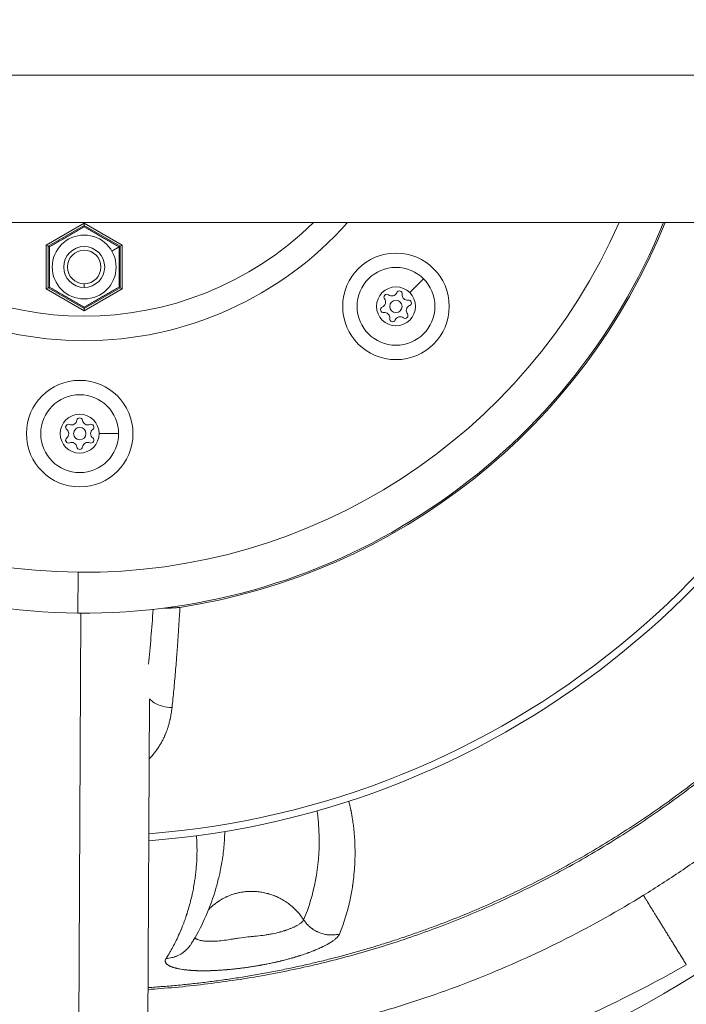
# Model space of a CAD drawing. Units: millimetres. Extents: x -19 to 8704, y 19 to 8386.
# Drawn here: x 4584 to 4746, y 3711 to 3952 of the extents above; entities that cross this region are included whole.
import ezdxf

# ---------------------------------------------------------------- set-up
doc = ezdxf.new("R2010")
doc.units = ezdxf.units.MM
doc.styles.get("Standard").update_dxf_attribs({"font": 'arial.ttf'})
doc.dimstyles.get("Standard").update_dxf_attribs({"dimtxt": 0.18, "dimasz": 0.18, "dimexe": 0.18, "dimexo": 0.0625, "dimgap": 0.09, "dimtad": 0, "dimtih": 1, "dimtoh": 1, "dimdec": 4, "dimzin": 0, "dimdsep": 46, "dimtxsty": 'Standard', "dimcen": 0.09, "dimadec": 0, "dimazin": 0, "dimtfac": 1, "dimtdec": 4, "dimtofl": 0, "dimtmove": 0, "dimatfit": 3, "dimfxl": 1, "dimtolj": 1, "dimtzin": 0, "dimarcsym": 0})

# ---------------------------------------------------------------- blocks, each defined once
blk = doc.blocks.new('*D9')
at = {"color": 0, "lineweight": -2, "transparency": 16777216}
for p, q in [((382.51, 7899.82), (322.33, 7899.82)), ((322.51, 7749.82), (322.51, 168.97)), ((382.51, 18.97), (322.33, 18.97))]:
    blk.add_line(p, q, dxfattribs=at)
at = {"color": 0, "transparency": 16777216}
for points in [[(297.51, 7749.82), (347.51, 7749.82), (322.51, 7899.82)], [(297.51, 168.97), (347.51, 168.97), (322.51, 18.97)]]:
    blk.add_solid(points, dxfattribs=at)
at = {"layer": 'Defpoints', "color": 0, "transparency": 16777216}
for p in [(4616.8, 7899.82), (322.51, 18.97), (4616.8, 18.97)]:
    blk.add_point(p, dxfattribs=at)
at = {"color": 0, "lineweight": 13, "transparency": 16777216, "insert": (144.87, 3959.39), "char_height": 250, "attachment_point": 5, "rotation": 90}
blk.add_mtext('\\A1;790', dxfattribs=at)

msp = doc.modelspace()

# ---------------------------------------------------------------- linework, layer by layer
at = {"color": 0, "linetype": 'Continuous', "lineweight": 0}
for p, q in [((3532.37993, 3938.19198), (5666.192, 3938.19198)), ((4749.47419, 3902.24198), (4449.47419, 3902.24198)), ((4599.47419, 3902.07296), (4590.22419, 3896.73247)), ((4608.72419, 3896.73247), (4599.47419, 3902.07296)), ((4599.47419, 3902.07296), (4599.47419, 3901.49561)), ((4590.72419, 3896.4438), (4599.47419, 3901.49561)), ((4599.47419, 3901.20693), (4599.47419, 3901.49561)), ((4599.47419, 3901.49561), (4608.22419, 3896.4438)), ((4590.22419, 3896.73247), (4590.22419, 3886.05149)), ((4590.72419, 3896.4438), (4590.22419, 3896.73247)), ((4590.97419, 3896.29946), (4590.72419, 3896.4438)), ((4590.72419, 3886.34017), (4590.72419, 3896.4438)), ((4606.22919, 3895.29198), (4607.97419, 3896.29946)), ((4607.97419, 3896.29946), (4608.22419, 3896.4438)), ((4608.22419, 3896.4438), (4608.72419, 3896.73247)), ((4608.22419, 3896.4438), (4608.22419, 3886.34017)), ((4608.72419, 3886.05149), (4608.72419, 3896.73247)), ((4599.47419, 3887.31216), (4599.47419, 3886.39198)), ((4678.91182, 3885.14758), (4682.27058, 3888.50634)), ((4590.72419, 3886.34017), (4590.22419, 3886.05149)), ((4590.22419, 3886.05149), (4599.47419, 3880.711)), ((4590.97419, 3886.4845), (4590.72419, 3886.34017)), ((4599.47419, 3881.28835), (4590.72419, 3886.34017)), ((4608.22419, 3886.34017), (4599.47419, 3881.28835)), ((4599.47419, 3880.711), (4608.72419, 3886.05149)), ((4607.97419, 3886.4845), (4608.22419, 3886.34017)), ((4608.22419, 3886.34017), (4608.72419, 3886.05149)), ((4599.47419, 3881.57703), (4599.47419, 3881.28835)), ((4599.47419, 3881.28835), (4599.47419, 3880.711)), ((4603.13381, 3850.72772), (4607.88381, 3850.72772)), ((4597.91918, 3806.91774), (4598.02116, 3816.91722)), ((4597.9446, 3659.3963), (4598.69674, 3806.91179)), ((4615.50087, 3797.87173), (4615.50087, 3797.87172)), ((4615.4406, 3786.05082), (4614.88285, 3676.66155))]:
    msp.add_line(p, q, dxfattribs=at)
for centre, radius in [((4599.47419, 3891.39198), 7.8), ((4599.47419, 3891.39198), 4.07982), ((4675.55307, 3881.78882), 13), ((4675.55307, 3881.78882), 9.5), ((4675.55307, 3881.78882), 4.75), ((4675.55307, 3881.78882), 1.5), ((4598.38381, 3850.72772), 13), ((4598.38381, 3850.72772), 9.5), ((4598.38381, 3850.72772), 4.75), ((4598.38381, 3850.72772), 1.5)]:
    msp.add_circle(centre, radius, dxfattribs=at)
for centre, radius, start, end in [((4599.47419, 3959.39198), 316.85, 190.3912689, 349.6087311), ((4599.47437, 3959.40981), 152.5, 202.0163402, 269.4156897), ((4599.47437, 3959.40981), 142.5, 203.6518253, 269.4156897), ((4599.47419, 3959.39198), 86, 221.6466528, 318.3533472), ((4599.47419, 3959.39198), 80, 225.5920015, 314.4079985), ((4599.47437, 3959.40981), 152.5, 269.4156897, 337.9836598), ((4599.47437, 3959.40981), 142.5, 269.4156897, 336.3481747), ((4599.47419, 3959.39198), 208.58258, 274.3414627, 344.0980349), ((4599.47419, 3959.39198), 206.87723, 274.3797432, 343.9634329), ((4599.47419, 3959.39198), 152.85127, 278.7947855, 338.0440976), ((4599.47419, 3891.39198), 5, 90, 270), ((4599.47419, 3891.39198), 5, 270, 90), ((4674.52785, 3885.615), 1.2984, 232.6593192, 337.3406808), ((4676.372, 3884.84511), 0.7, 352.6593192, 157.3406808), ((4599.47419, 3959.39198), 283.15, 273.119504, 344.3253301), ((4599.47419, 3959.39198), 283.15, 273.119504, 344.3253301), ((4671.72689, 3882.81404), 1.2984, 292.6593192, 37.3406808), ((4673.31571, 3884.02618), 0.7, 52.6593192, 217.3406808), ((4678.35402, 3884.58978), 1.2984, 172.6593192, 277.3406808), ((4678.60935, 3882.60775), 0.7, 292.6593192, 97.3406808), ((4672.49678, 3880.96989), 0.7, 112.6593192, 277.3406808), ((4672.75211, 3878.98787), 1.2984, 352.6593192, 97.3406808), ((4679.37924, 3880.7636), 1.2984, 112.6593192, 217.3406808), ((4674.73414, 3878.73254), 0.7, 172.6593192, 337.3406808), ((4676.57829, 3877.96265), 1.2984, 52.6593192, 157.3406808), ((4677.79043, 3879.55147), 0.7, 232.6593192, 37.3406808), ((4596.40324, 3854.15818), 1.2984, 247.6593192, 352.3406808), ((4598.38381, 3853.89183), 0.7, 7.6593192, 172.3406808), ((4600.36438, 3854.15818), 1.2984, 187.6593192, 292.3406808), ((4595.64362, 3852.30978), 0.7, 67.6593192, 232.3406808), ((4594.42266, 3850.72772), 1.2984, 307.6593192, 52.3406808), ((4601.124, 3852.30978), 0.7, 307.6593192, 112.3406808), ((4602.34496, 3850.72772), 1.2984, 127.6593192, 232.3406808), ((4595.64362, 3849.14567), 0.7, 127.6593192, 292.3406808), ((4601.124, 3849.14567), 0.7, 247.6593192, 52.3406808), ((4596.40324, 3847.29727), 1.2984, 7.6593192, 112.3406808), ((4598.38381, 3847.56362), 0.7, 187.6593192, 352.3406808), ((4600.36438, 3847.29727), 1.2984, 67.6593192, 172.3406808)]:
    msp.add_arc(centre, radius, start, end, dxfattribs=at)
at = {"color": 0, "linetype": 'Continuous', "lineweight": 0, "extrusion": (0, 0, -1)}
msp.add_ellipse((4610.51898, 3825.17872), major_axis=(2.53386, 63.18847), ratio=0.106255881, start_param=-4.43870095, end_param=-4.208972814, dxfattribs=at)
at = {"color": 0, "linetype": 'Continuous', "lineweight": 0}
for points, knots in [([(4837.54263, 3902.24198), (4836.66148, 3898.58814), (4835.69579, 3894.95393), (4833.33324, 3886.81944), (4831.88804, 3882.3299), (4828.73953, 3873.4308), (4827.03412, 3869.01784), (4823.37169, 3860.29311), (4821.41273, 3855.97791), (4817.2514, 3847.46981), (4815.04725, 3843.27341), (4810.4054, 3835.02344), (4807.96606, 3830.96627), (4802.86511, 3823.0143), (4800.20198, 3819.11576), (4794.66598, 3811.49921), (4791.79177, 3807.7772), (4785.84783, 3800.53245), (4782.77692, 3797.0056), (4776.43861, 3790.13763), (4773.16853, 3786.79366), (4766.42404, 3780.28014), (4762.94567, 3777.10913), (4755.79935, 3770.95839), (4752.12763, 3767.97713), (4744.6114, 3762.22246), (4740.7633, 3759.44736), (4732.91307, 3754.12092), (4728.90753, 3751.56765), (4720.76286, 3746.69965), (4716.62047, 3744.38271), (4708.22382, 3740.00061), (4703.9664, 3737.93292), (4695.36226, 3734.06061), (4691.01241, 3732.25316), (4682.24629, 3728.91047), (4677.82667, 3727.37279), (4668.92829, 3724.56563), (4664.44623, 3723.29351), (4655.38938, 3721.00097), (4650.81039, 3719.9814), (4641.5775, 3718.2004), (4636.9195, 3717.43985), (4627.55172, 3716.18338), (4622.83796, 3715.68808), (4617.10405, 3715.25077), (4616.09171, 3715.1798), (4615.07892, 3715.11502)], [873.644990377, 873.644990377, 873.644990377, 873.644990377, 884.919259237, 884.919259237, 899.056857713, 899.056857713, 913.238257417, 913.238257417, 927.443634751, 927.443634751, 941.651986602, 941.651986602, 955.84220905, 955.84220905, 969.994198028, 969.994198028, 984.08991023, 984.08991023, 998.107381942, 998.107381942, 1012.127182567, 1012.127182567, 1026.236133811, 1026.236133811, 1040.413440287, 1040.413440287, 1054.634890446, 1054.634890446, 1068.873473298, 1068.873473298, 1083.100614334, 1083.100614334, 1097.287538284, 1097.287538284, 1111.406679189, 1111.406679189, 1125.433006308, 1125.433006308, 1139.398673636, 1139.398673636, 1153.460490678, 1153.460490678, 1167.607967604, 1167.607967604, 1181.81548331, 1181.81548331, 1184.8596446, 1184.8596446, 1184.8596446, 1184.8596446]), ([(4837.01793, 3902.24198), (4836.63944, 3900.66881), (4836.24535, 3899.09946), (4835.0772, 3894.63592), (4834.26541, 3891.75169), (4832.55892, 3886.09006), (4831.66695, 3883.31184), (4829.80664, 3877.85535), (4828.84067, 3875.1763), (4826.83771, 3869.91159), (4825.80275, 3867.32519), (4823.63087, 3862.1557), (4822.49281, 3859.57309), (4820.19677, 3854.59812), (4819.04387, 3852.20349), (4816.67789, 3847.48775), (4815.46598, 3845.16607), (4812.98488, 3840.5938), (4811.71671, 3838.34266), (4809.12577, 3833.90942), (4807.8039, 3831.72681), (4805.11588, 3827.44149), (4803.75092, 3825.33804), (4800.96928, 3821.19266), (4799.55319, 3819.15033), (4796.67835, 3815.13636), (4795.22041, 3813.16413), (4792.56442, 3809.68217), (4791.37764, 3808.16391), (4788.45476, 3804.51445), (4786.70114, 3802.39911), (4783.16888, 3798.28153), (4781.39192, 3796.27778), (4777.81431, 3792.3747), (4776.01508, 3790.47404), (4772.39381, 3786.76964), (4770.57295, 3784.96473), (4766.90916, 3781.44557), (4765.06723, 3779.73028), (4761.36198, 3776.38516), (4759.49951, 3774.7544), (4755.75396, 3771.57407), (4753.8716, 3770.02365), (4750.08708, 3767.00044), (4748.18553, 3765.52689), (4744.36354, 3762.65446), (4742.44363, 3761.25489), (4738.59619, 3758.53523), (4736.66933, 3757.2142), (4732.79699, 3754.64023), (4730.85186, 3753.38676), (4726.94426, 3750.94648), (4724.98209, 3749.75918), (4721.04172, 3747.45001), (4719.06379, 3746.32769), (4715.03438, 3744.11507), (4712.98226, 3743.02603), (4708.92887, 3740.94841), (4706.92868, 3739.95759), (4702.9146, 3738.03711), (4700.90083, 3737.10716), (4696.86474, 3735.3095), (4694.84257, 3734.44141), (4692.52719, 3733.48422), (4692.24376, 3733.36768), (4689.90548, 3732.41131), (4687.84004, 3731.59924), (4684.75593, 3730.43492), (4683.74495, 3730.06088), (4681.64023, 3729.298), (4680.53928, 3728.90775), (4678.32434, 3728.14067), (4677.21041, 3727.76379), (4674.92493, 3727.00904), (4673.75278, 3726.63168), (4671.43074, 3725.90361), (4670.28129, 3725.55243), (4667.98185, 3724.86854), (4666.83198, 3724.53568), (4664.5214, 3723.88528), (4663.36068, 3723.56775), (4661.02917, 3722.94848), (4659.85837, 3722.64676), (4657.50744, 3722.05955), (4656.32731, 3721.77409), (4653.95852, 3721.21979), (4652.76984, 3720.951), (4650.38475, 3720.4304), (4649.18832, 3720.17865), (4646.78854, 3719.69245), (4645.58517, 3719.45808), (4643.17232, 3719.00693), (4641.96283, 3718.79025), (4639.53857, 3718.37471), (4638.32381, 3718.17596), (4635.88982, 3717.79652), (4634.67061, 3717.61595), (4632.2286, 3717.27302), (4631.00582, 3717.1108), (4628.5575, 3716.80471), (4627.33201, 3716.66099), (4624.87914, 3716.392), (4623.65182, 3716.26689), (4621.19616, 3716.03517), (4619.9679, 3715.92873), (4617.5181, 3715.73493), (4616.2966, 3715.64762), (4615.08123, 3715.56984)], [0.2870194282, 0.2870194282, 0.2870194282, 0.2870194282, 0.2901819672, 0.2901819672, 0.2960378557, 0.2960378557, 0.3017401964, 0.3017401964, 0.3073047808, 0.3073047808, 0.3127466444, 0.3127466444, 0.318257904, 0.318257904, 0.3234460368, 0.3234460368, 0.3285565853, 0.3285565853, 0.3335965966, 0.3335965966, 0.3385722567, 0.3385722567, 0.3434602154, 0.3434602154, 0.3483034631, 0.3483034631, 0.3530821894, 0.3530821894, 0.3568367215, 0.3568367215, 0.3621923619, 0.3621923619, 0.3674163096, 0.3674163096, 0.3725238246, 0.3725238246, 0.3775286789, 0.3775286789, 0.3824427974, 0.3824427974, 0.3872763637, 0.3872763637, 0.3920380577, 0.3920380577, 0.3967353036, 0.3967353036, 0.4013744913, 0.4013744913, 0.4059364862, 0.4059364862, 0.4104557719, 0.4104557719, 0.4149358997, 0.4149358997, 0.4193800531, 0.4193800531, 0.4239223779, 0.4239223779, 0.4282898135, 0.4282898135, 0.4326336809, 0.4326336809, 0.4369480316, 0.4369480316, 0.4375493523, 0.4375493523, 0.4419055692, 0.4419055692, 0.4440225174, 0.4440225174, 0.4463028046, 0.4463028046, 0.4485744483, 0.4485744483, 0.4509316644, 0.4509316644, 0.4532152175, 0.4532152175, 0.4554762492, 0.4554762492, 0.4577389159, 0.4577389159, 0.4600050102, 0.4600050102, 0.4622762333, 0.4622762333, 0.4645542131, 0.4645542131, 0.4668405192, 0.4668405192, 0.4691366764, 0.4691366764, 0.4714441761, 0.4714441761, 0.4737644867, 0.4737644867, 0.4760990631, 0.4760990631, 0.4784493555, 0.4784493555, 0.4808168176, 0.4808168176, 0.4832029146, 0.4832029146, 0.4856091314, 0.4856091314, 0.4880234555, 0.4880234555, 0.4880234555, 0.4880234555]), ([(4622.84449, 3808.33807), (4622.82088, 3808.3357), (4622.79729, 3808.33337), (4622.77372, 3808.33106), (4622.64628, 3808.31859), (4622.51964, 3808.307), (4622.39402, 3808.29617), (4622.26139, 3808.28475), (4622.12991, 3808.27418), (4621.9998, 3808.26436), (4621.91129, 3808.25768), (4621.82342, 3808.25135), (4621.73627, 3808.24533), (4621.69907, 3808.24276), (4621.66205, 3808.24025), (4621.62514, 3808.2378), (4621.61285, 3808.23698), (4621.60057, 3808.23617), (4621.58831, 3808.23537), (4621.57982, 3808.23481), (4621.57133, 3808.23426), (4621.56285, 3808.23371), (4621.51011, 3808.23028), (4621.45758, 3808.22697), (4621.40511, 3808.22377), (4621.39901, 3808.2234), (4621.39291, 3808.22303), (4621.38681, 3808.22266), (4621.37797, 3808.22212), (4621.36913, 3808.22159), (4621.3603, 3808.22106), (4621.30839, 3808.21796), (4621.25648, 3808.21496), (4621.20442, 3808.21206), (4621.11594, 3808.20713), (4621.02742, 3808.20252), (4620.93898, 3808.19824), (4620.89476, 3808.1961), (4620.85056, 3808.19404), (4620.8064, 3808.19206), (4620.78431, 3808.19108), (4620.76224, 3808.19011), (4620.74017, 3808.18916), (4620.72914, 3808.18869), (4620.71811, 3808.18822), (4620.70708, 3808.18776), (4620.69707, 3808.18734), (4620.68617, 3808.18689), (4620.67681, 3808.1865), (4620.60183, 3808.18342), (4620.53208, 3808.18078), (4620.45963, 3808.17825), (4620.40478, 3808.17634), (4620.3499, 3808.17456), (4620.29501, 3808.17292), (4620.27649, 3808.17236), (4620.25797, 3808.17183), (4620.23945, 3808.1713), (4620.11754, 3808.16786), (4619.99566, 3808.1651), (4619.87413, 3808.16309), (4619.85885, 3808.16284), (4619.84358, 3808.1626), (4619.82832, 3808.16237), (4619.8206, 3808.16225), (4619.81288, 3808.16214), (4619.80517, 3808.16203), (4619.77616, 3808.16162), (4619.74719, 3808.16125), (4619.71828, 3808.16092), (4619.5939, 3808.15953), (4619.47018, 3808.15895), (4619.34756, 3808.15924), (4619.31405, 3808.15932), (4619.28063, 3808.15947), (4619.24729, 3808.15968), (4619.16964, 3808.16017), (4619.09248, 3808.16102), (4619.01595, 3808.16224), (4619.00498, 3808.16242), (4618.99402, 3808.1626), (4618.98308, 3808.16279)], [0, 0, 0, 0, 0.0078108788, 0.0078108788, 0.0078108788, 0.050056024, 0.050056024, 0.050056024, 0.0946575337, 0.0946575337, 0.0946575337, 0.125, 0.125, 0.125, 0.1379484402, 0.1379484402, 0.1379484402, 0.1422610623, 0.1422610623, 0.1422610623, 0.1452482204, 0.1452482204, 0.1452482204, 0.1638247394, 0.1638247394, 0.1638247394, 0.1659856491, 0.1659856491, 0.1659856491, 0.1691147258, 0.1691147258, 0.1691147258, 0.1875, 0.1875, 0.1875, 0.21875, 0.21875, 0.21875, 0.234375, 0.234375, 0.234375, 0.2421875, 0.2421875, 0.2421875, 0.24609375, 0.24609375, 0.24609375, 0.2496394966, 0.2496394966, 0.2496394966, 0.2780377278, 0.2780377278, 0.2780377278, 0.2995392819, 0.2995392819, 0.2995392819, 0.3067947075, 0.3067947075, 0.3067947075, 0.3545508141, 0.3545508141, 0.3545508141, 0.3605522971, 0.3605522971, 0.3605522971, 0.3635878385, 0.3635878385, 0.3635878385, 0.375, 0.375, 0.375, 0.4240862133, 0.4240862133, 0.4240862133, 0.4375, 0.4375, 0.4375, 0.46875, 0.46875, 0.46875, 0.4732288418, 0.4732288418, 0.4732288418, 0.4732288418]), ([(4622.8445, 3808.33799), (4622.80628, 3807.64397), (4622.7668, 3806.94946), (4622.67515, 3805.38835), (4622.62224, 3804.52156), (4622.5135, 3802.8076), (4622.45775, 3801.96043), (4622.34301, 3800.27887), (4622.28406, 3799.44445), (4622.17361, 3797.93449), (4622.12279, 3797.25846), (4622.02789, 3796.03057), (4621.98425, 3795.47829), (4621.87728, 3794.1544), (4621.81308, 3793.38379), (4621.68263, 3791.8654), (4621.61645, 3791.11749), (4621.48145, 3789.63693), (4621.41269, 3788.90421), (4621.27239, 3787.45276), (4621.2009, 3786.73397), (4621.05451, 3785.30456), (4620.97961, 3784.59393), (4620.90298, 3783.88805)], [0.0000068493, 0.0000068493, 0.0000068493, 0.0000068493, 0.0840434962, 0.0840434962, 0.1888340781, 0.1888340781, 0.2912898737, 0.2912898737, 0.3923836597, 0.3923836597, 0.4745347147, 0.4745347147, 0.5418809199, 0.5418809199, 0.6362749913, 0.6362749913, 0.7284971345, 0.7284971345, 0.8195772423, 0.8195772423, 0.9097886211, 0.9097886211, 1, 1, 1, 1]), ([(4799.63121, 3793.44871), (4795.3742, 3788.314), (4790.80526, 3783.2078), (4781.09453, 3773.21559), (4775.95566, 3768.32851), (4765.21286, 3758.93871), (4759.62185, 3754.44342), (4750.95645, 3748.04876), (4748.02418, 3745.97695), (4742.05952, 3741.94776), (4739.0271, 3739.99018), (4735.95209, 3738.09177)], [0, 0, 0, 0, 0.25, 0.25, 0.5, 0.5, 0.75, 0.75, 0.875, 0.875, 1, 1, 1, 1]), ([(4620.90298, 3783.88805), (4619.35553, 3783.90846), (4617.17351, 3784.51468), (4615.75589, 3785.67059), (4615.44038, 3786.00787)], [0, 0, 0, 0, 0.5, 0.6848522757, 0.6848522757, 0.6848522757, 0.6848522757]), ([(4620.90298, 3783.88805), (4620.86312, 3783.52084), (4620.81677, 3783.15852), (4620.76391, 3782.80099), (4620.72567, 3782.5424), (4620.68402, 3782.28631), (4620.63893, 3782.0327), (4620.58522, 3781.73058), (4620.52664, 3781.43198), (4620.46313, 3781.13685), (4620.45238, 3781.08689), (4620.44163, 3781.03766), (4620.43045, 3780.98722), (4620.42512, 3780.96317), (4620.41969, 3780.93885), (4620.41411, 3780.91405), (4620.39683, 3780.83721), (4620.37924, 3780.76076), (4620.36134, 3780.68467), (4620.32555, 3780.5325), (4620.28854, 3780.38182), (4620.25034, 3780.23263), (4620.20706, 3780.06362), (4620.1622, 3779.89644), (4620.11589, 3779.73127), (4620.08043, 3779.60481), (4620.04399, 3779.47944), (4620.00665, 3779.35522), (4619.96359, 3779.21199), (4619.91931, 3779.07027), (4619.87381, 3778.93002), (4619.85107, 3778.8599), (4619.82731, 3778.78798), (4619.80292, 3778.71557), (4619.77854, 3778.64315), (4619.75353, 3778.57024), (4619.72833, 3778.49811), (4619.6287, 3778.21295), (4619.52315, 3777.93127), (4619.41165, 3777.65296), (4619.35392, 3777.50887), (4619.2946, 3777.36568), (4619.23367, 3777.22338), (4619.20391, 3777.15386), (4619.17376, 3777.08454), (4619.14323, 3777.01544), (4619.12796, 3776.98089), (4619.1126, 3776.9464), (4619.09714, 3776.91195), (4619.08329, 3776.88109), (4619.06975, 3776.85111), (4619.05548, 3776.81975), (4619.05382, 3776.81611), (4619.05216, 3776.81246), (4619.05048, 3776.80878), (4618.92145, 3776.52566), (4618.78645, 3776.24733), (4618.64553, 3775.97365), (4618.50462, 3775.69997), (4618.35779, 3775.43095), (4618.20505, 3775.16646), (4618.04865, 3774.89561), (4617.88605, 3774.62951), (4617.71724, 3774.36807), (4617.63879, 3774.24656), (4617.55899, 3774.12607), (4617.47784, 3774.00657), (4617.43522, 3773.9438), (4617.39222, 3773.8813), (4617.34884, 3773.81908), (4617.32715, 3773.78798), (4617.30537, 3773.75693), (4617.2835, 3773.72596), (4617.27256, 3773.71048), (4617.2616, 3773.69501), (4617.25062, 3773.67956), (4617.23963, 3773.6641), (4617.22912, 3773.64936), (4617.2176, 3773.63325), (4617.03251, 3773.37452), (4616.84161, 3773.1217), (4616.645, 3772.87468), (4616.44996, 3772.62964), (4616.2493, 3772.3903), (4616.04304, 3772.15655), (4615.83594, 3771.92185), (4615.6232, 3771.69278), (4615.40483, 3771.46927), (4615.39192, 3771.45606), (4615.37899, 3771.44286), (4615.36605, 3771.42969)], [0, 0, 0, 0, 0.0181338816, 0.0181338816, 0.0181338816, 0.03125, 0.03125, 0.03125, 0.046875, 0.046875, 0.046875, 0.0495202179, 0.0495202179, 0.0495202179, 0.05078125, 0.05078125, 0.05078125, 0.0546875, 0.0546875, 0.0546875, 0.0625, 0.0625, 0.0625, 0.0713497683, 0.0713497683, 0.0713497683, 0.078125, 0.078125, 0.078125, 0.0859375, 0.0859375, 0.0859375, 0.08984375, 0.08984375, 0.08984375, 0.09375, 0.09375, 0.09375, 0.1091924178, 0.1091924178, 0.1091924178, 0.1171875, 0.1171875, 0.1171875, 0.12109375, 0.12109375, 0.12109375, 0.123046875, 0.123046875, 0.123046875, 0.1247968997, 0.1247968997, 0.1247968997, 0.125, 0.125, 0.125, 0.140625, 0.140625, 0.140625, 0.15625, 0.15625, 0.15625, 0.1722509409, 0.1722509409, 0.1722509409, 0.1796875, 0.1796875, 0.1796875, 0.18359375, 0.18359375, 0.18359375, 0.185546875, 0.185546875, 0.185546875, 0.1865234375, 0.1865234375, 0.1865234375, 0.1875, 0.1875, 0.1875, 0.2031881862, 0.2031881862, 0.2031881862, 0.21875, 0.21875, 0.21875, 0.234375, 0.234375, 0.234375, 0.2352985678, 0.2352985678, 0.2352985678, 0.2352985678]), ([(4664.03666, 3761.05293), (4664.2079, 3760.40249), (4664.36633, 3759.73506), (4664.51112, 3759.05155), (4664.51581, 3759.02942), (4664.52056, 3759.00688), (4664.52496, 3758.98595), (4664.52936, 3758.96502), (4664.53375, 3758.94407), (4664.53813, 3758.92311), (4664.54688, 3758.88118), (4664.55558, 3758.83919), (4664.56423, 3758.79713), (4664.58153, 3758.71302), (4664.59863, 3758.62865), (4664.61553, 3758.54402), (4664.64932, 3758.37475), (4664.6823, 3758.20446), (4664.71446, 3758.03315), (4664.77877, 3757.69052), (4664.83978, 3757.34383), (4664.89737, 3756.9932), (4664.97825, 3756.50087), (4665.0524, 3756.00076), (4665.11949, 3755.49324), (4665.14797, 3755.27784), (4665.17518, 3755.0611), (4665.20109, 3754.84306), (4665.24458, 3754.47717), (4665.28441, 3754.10762), (4665.32047, 3753.73455), (4665.3385, 3753.54802), (4665.35559, 3753.36061), (4665.37171, 3753.17235), (4665.37574, 3753.12528), (4665.37971, 3753.07816), (4665.38362, 3753.03099), (4665.38558, 3753.00741), (4665.38729, 3752.98662), (4665.38905, 3752.96509), (4665.3908, 3752.94357), (4665.39255, 3752.92203), (4665.39428, 3752.90048), (4665.40121, 3752.81428), (4665.40793, 3752.72788), (4665.41446, 3752.64128), (4665.46667, 3751.94848), (4665.50598, 3751.24291), (4665.53153, 3750.52572), (4665.54581, 3750.12478), (4665.55579, 3749.72022), (4665.5613, 3749.31225), (4665.5755, 3748.2607), (4665.56016, 3747.18633), (4665.51232, 3746.09365), (4665.44592, 3744.57706), (4665.31694, 3743.02505), (4665.11692, 3741.4527), (4665.09192, 3741.25616), (4665.06581, 3741.0593), (4665.03857, 3740.86217), (4665.02495, 3740.7636), (4665.01104, 3740.66496), (4664.99686, 3740.56626), (4664.99331, 3740.54158), (4664.98975, 3740.5169), (4664.98616, 3740.49222), (4664.98437, 3740.47987), (4664.98283, 3740.4693), (4664.98123, 3740.45827), (4664.81884, 3739.34424), (4664.62012, 3738.22067), (4664.38185, 3737.09444), (4663.77792, 3734.23982), (4662.92003, 3731.36454), (4661.75405, 3728.61352)], [0.6653766139, 0.6653766139, 0.6653766139, 0.6653766139, 0.6869605763, 0.6869605763, 0.6869605763, 0.687659325, 0.687659325, 0.687659325, 0.6883580737, 0.6883580737, 0.6883580737, 0.6897555712, 0.6897555712, 0.6897555712, 0.692550566, 0.692550566, 0.692550566, 0.6981405557, 0.6981405557, 0.6981405557, 0.7093205351, 0.7093205351, 0.7093205351, 0.7250181692, 0.7250181692, 0.7250181692, 0.731680494, 0.731680494, 0.731680494, 0.7428604734, 0.7428604734, 0.7428604734, 0.7484504631, 0.7484504631, 0.7484504631, 0.7498479605, 0.7498479605, 0.7498479605, 0.7505467092, 0.7505467092, 0.7505467092, 0.751245458, 0.751245458, 0.751245458, 0.7540404528, 0.7540404528, 0.7540404528, 0.7764004117, 0.7764004117, 0.7764004117, 0.7889005265, 0.7889005265, 0.7889005265, 0.8211203293, 0.8211203293, 0.8211203293, 0.865840247, 0.865840247, 0.865840247, 0.8714302367, 0.8714302367, 0.8714302367, 0.8742252316, 0.8742252316, 0.8742252316, 0.8749239803, 0.8749239803, 0.8749239803, 0.8752733546, 0.8752733546, 0.8752733546, 0.9105601647, 0.9105601647, 0.9105601647, 1, 1, 1, 1]), ([(4656.31394, 3758.70333), (4656.34247, 3758.50316), (4656.63609, 3756.34513), (4656.78856, 3754.12394), (4656.88602, 3745.19334), (4655.62849, 3738.08133), (4653.03031, 3732.10862)], [0.6058876436, 0.6058876436, 0.6058876436, 0.6058876436, 0.614877595, 0.7025272932, 0.7025272932, 1, 1, 1, 1]), ([(4632.39183, 3742.77406), (4632.49679, 3743.21851), (4632.59593, 3743.66398), (4632.71849, 3744.24997), (4632.74716, 3744.38988), (4632.80336, 3744.66983), (4632.83089, 3744.80986), (4632.91176, 3745.23014), (4632.96338, 3745.51051), (4633.06201, 3746.07148), (4633.10903, 3746.35207), (4633.19844, 3746.9133), (4633.24084, 3747.19395), (4633.37412, 3748.12679), (4633.4548, 3748.77856), (4633.591, 3750.07901), (4633.64651, 3750.72768), (4633.73999, 3752.1373), (4633.77292, 3752.89713), (4633.78801, 3753.65124)], [0.1635364027, 0.1635364027, 0.1635364027, 0.1635364027, 0.1777842414, 0.1777842414, 0.182250434, 0.182250434, 0.1867171426, 0.1867171426, 0.1956520608, 0.1956520608, 0.2045889022, 0.2045889022, 0.21352815, 0.21352815, 0.2343130104, 0.2343130104, 0.2551046171, 0.2551046171, 0.2796885689, 0.2796885689, 0.2796885689, 0.2796885689]), ([(4619.45403, 3722.67869), (4619.78401, 3723.18637), (4620.10222, 3723.70164), (4620.44038, 3724.27707), (4620.47197, 3724.33111), (4620.50344, 3724.3852), (4620.77885, 3724.85876), (4621.04463, 3725.33729), (4621.32163, 3725.85902), (4621.34221, 3725.89793), (4621.40026, 3726.00809), (4621.4376, 3726.07941), (4621.77592, 3726.73007), (4622.06375, 3727.31532), (4622.59474, 3728.4558), (4622.83963, 3729.01047), (4623.0865, 3729.59971), (4623.09967, 3729.63125), (4623.11281, 3729.6628), (4623.24654, 3729.98395), (4623.37655, 3730.30609), (4623.68204, 3731.08698), (4623.85381, 3731.54655), (4624.10059, 3732.23759), (4624.18104, 3732.46822), (4624.29903, 3732.8145), (4624.33791, 3732.92999), (4624.39556, 3733.10328), (4624.43138, 3733.21161), (4624.46681, 3733.31999), (4624.48561, 3733.37779), (4624.48779, 3733.38451), (4624.49031, 3733.39225), (4624.5211, 3733.48709), (4624.55159, 3733.58193), (4624.7598, 3734.23622), (4624.92715, 3734.79558), (4625.24201, 3735.91595), (4625.3894, 3736.47696), (4625.66497, 3737.60068), (4625.79295, 3738.16337), (4625.95113, 3738.91527), (4625.99027, 3739.1067), (4626.14051, 3739.86286), (4626.2425, 3740.42509), (4626.36889, 3741.19242), (4626.40187, 3741.40058), (4626.46295, 3741.80189), (4626.49124, 3741.99513), (4626.58531, 3742.66418), (4626.64506, 3743.13751), (4626.72413, 3743.84245), (4626.74873, 3744.07658), (4626.78302, 3744.42645), (4626.79402, 3744.54286), (4626.80987, 3744.71712), (4626.81505, 3744.77514), (4626.82486, 3744.88746), (4626.82952, 3744.94176), (4626.83439, 3744.99963), (4626.83467, 3745.00292), (4626.835, 3745.00686), (4626.88333, 3745.58294), (4626.92108, 3746.15365), (4626.97625, 3747.28681), (4626.99353, 3747.84916), (4627.008, 3748.96608), (4627.00497, 3749.5205), (4626.98589, 3750.32408), (4626.97761, 3750.57904), (4626.9446, 3751.37935), (4626.91195, 3751.91848), (4626.86516, 3752.50438), (4626.86064, 3752.55948), (4626.85603, 3752.6145)], [0, 0, 0, 0, 0.0189497913, 0.0189497913, 0.0209108862, 0.0209108862, 0.0209108862, 0.0380777466, 0.0380777466, 0.0394599979, 0.0394599979, 0.0419885179, 0.0419885179, 0.0625, 0.0625, 0.0816481004, 0.0816481004, 0.0827306172, 0.0827306172, 0.0827306172, 0.09375, 0.09375, 0.109375, 0.109375, 0.1171875, 0.1171875, 0.12109375, 0.12109375, 0.123046875, 0.1247558594, 0.1247558594, 0.125, 0.125, 0.125, 0.1279940163, 0.1279940163, 0.1456552852, 0.1456552852, 0.1634266088, 0.1634266088, 0.1813616589, 0.1813616589, 0.1875, 0.1875, 0.2056491272, 0.2056491272, 0.2124269855, 0.2124269855, 0.21875, 0.21875, 0.234375, 0.234375, 0.2421875, 0.2421875, 0.24609375, 0.24609375, 0.248046875, 0.248046875, 0.2498779297, 0.2498779297, 0.25, 0.25, 0.25, 0.2678536256, 0.2678536256, 0.285826393, 0.285826393, 0.3039823844, 0.3039823844, 0.3125, 0.3125, 0.3308970406, 0.3308970406, 0.332810449, 0.332810449, 0.332810449, 0.332810449]), ([(4632.39183, 3742.77406), (4632.15092, 3741.75392), (4631.8828, 3740.73737), (4630.93317, 3737.4913), (4630.14442, 3735.28374), (4628.31266, 3731.04712), (4627.27778, 3729.01366), (4625.92123, 3726.76498), (4625.7382, 3726.46902), (4625.55181, 3726.1751)], [0, 0, 0, 0, 10.000331051, 10.000331051, 32.121760663, 32.121760663, 53.564801972, 53.564801972, 56.839042247, 56.839042247, 56.839042247, 56.839042247]), ([(4653.03031, 3732.10862), (4652.70933, 3732.60565), (4652.23612, 3733.25069), (4651.1768, 3734.47586), (4650.13839, 3735.45666), (4649.08209, 3736.23684), (4648.56773, 3736.57957), (4648.2201, 3736.80123), (4647.75446, 3737.07702), (4647.25575, 3737.34578), (4646.88714, 3737.52794), (4646.32933, 3737.78974), (4645.71612, 3738.04433), (4644.99127, 3738.29534), (4644.59905, 3738.41583), (4644.00697, 3738.58466), (4643.15602, 3738.78591), (4642.19105, 3738.93241), (4641.57997, 3738.99034), (4641.17266, 3739.0206), (4640.64649, 3739.04615), (4640.12328, 3739.04664), (4639.78575, 3739.03605), (4639.65068, 3739.03089), (4639.4312, 3739.02063), (4638.89099, 3738.98426), (4638.21746, 3738.90625), (4637.41612, 3738.76807), (4636.68971, 3738.6061), (4635.65068, 3738.31261), (4634.85201, 3738.01267), (4634.30462, 3737.76806), (4634.18324, 3737.71279), (4633.98674, 3737.62124), (4633.62726, 3737.44442), (4633.27387, 3737.25481), (4632.92596, 3737.05522), (4632.69689, 3736.91723), (4632.48501, 3736.78335), (4632.37293, 3736.71055), (4632.26139, 3736.63697), (4632.13667, 3736.55309), (4632.00637, 3736.46272), (4631.92467, 3736.40486), (4631.87034, 3736.36609), (4631.80944, 3736.32222), (4631.7455, 3736.27546), (4631.70527, 3736.24574), (4631.68519, 3736.23085), (4631.67181, 3736.2209), (4631.65929, 3736.21156), (4631.65261, 3736.20657), (4631.56918, 3736.14419), (4631.25073, 3735.90064), (4630.90635, 3735.61298), (4630.38941, 3735.14709), (4630.08392, 3734.84701), (4629.82459, 3734.57047), (4629.80218, 3734.54641)], [0, 0, 0, 0, 0.0518437174, 0.0697344876, 0.1412975685, 0.1770791089, 0.1837881477, 0.1949698791, 0.2128606493, 0.2307514196, 0.2441694972, 0.2486421898, 0.2844237302, 0.3023145004, 0.3157325781, 0.3202052707, 0.3559868111, 0.3917683515, 0.4051864292, 0.4096591218, 0.427549892, 0.4514042523, 0.4558769448, 0.4573678423, 0.4633314324, 0.4752586126, 0.5050765629, 0.5229673331, 0.5468216934, 0.5706760537, 0.6183847743, 0.6228574669, 0.6243483644, 0.6303119545, 0.6422391346, 0.6601299048, 0.6660934949, 0.6780206751, 0.6839842651, 0.6884569577, 0.6899478552, 0.6959114453, 0.7018750353, 0.7041113816, 0.7048568304, 0.7078386254, 0.7108204205, 0.7119385936, 0.712311318, 0.7130567667, 0.7134294911, 0.7137090344, 0.7138022155, 0.7227476006, 0.7495837559, 0.7540564485, 0.7853652964, 0.7883378169, 0.7883378169, 0.7883378169, 0.7883378169]), ([(4735.95209, 3738.09177), (4729.81003, 3734.30664), (4723.52182, 3730.78086), (4713.91126, 3725.9033), (4710.67856, 3724.34577), (4704.15806, 3721.37199), (4694.29572, 3717.12367), (4680.9565, 3712.32643), (4671.01537, 3709.40556), (4664.42483, 3707.61174), (4661.14807, 3706.79062), (4657.89955, 3706.04148)], [0.0000000036, 0.0000000036, 0.0000000036, 0.0000000036, 0.25, 0.25, 0.375, 0.375, 0.5, 0.75, 0.875, 0.875, 1, 1, 1, 1]), ([(4746.40225, 3721.14667), (4746.21103, 3721.45675), (4746.0183, 3721.76922), (4745.82438, 3722.08357), (4745.62864, 3722.40087), (4745.43169, 3722.7201), (4745.23387, 3723.0407), (4745.03604, 3723.36131), (4744.83735, 3723.68328), (4744.63817, 3724.00603), (4744.44543, 3724.31834), (4744.25223, 3724.63138), (4744.05892, 3724.94457), (4743.85685, 3725.27196), (4743.65466, 3725.59952), (4743.4528, 3725.92654), (4743.26263, 3726.23464), (4743.07274, 3726.54226), (4742.88354, 3726.84877), (4742.87191, 3726.8676), (4742.86029, 3726.88642), (4742.84867, 3726.90525), (4742.69764, 3727.14992), (4742.54706, 3727.39386), (4742.39716, 3727.63672), (4742.21053, 3727.93906), (4742.02494, 3728.23973), (4741.84078, 3728.5381), (4741.65825, 3728.83383), (4741.47712, 3729.1273), (4741.29779, 3729.41787), (4741.23226, 3729.52404), (4741.16697, 3729.62983), (4741.10194, 3729.73519), (4740.92605, 3730.02021), (4740.75206, 3730.30216), (4740.5804, 3730.58035), (4740.40971, 3730.85695), (4740.24133, 3731.12984), (4740.07569, 3731.39832), (4739.91135, 3731.66469), (4739.7497, 3731.92671), (4739.5912, 3732.18366), (4739.55243, 3732.24652), (4739.51384, 3732.30908), (4739.47545, 3732.37132), (4739.31528, 3732.63099), (4739.15851, 3732.88519), (4739.00564, 3733.13308), (4738.85685, 3733.37437), (4738.71175, 3733.60969), (4738.57074, 3733.83841), (4738.43081, 3734.06539), (4738.2949, 3734.28587), (4738.1634, 3734.49923), (4738.12785, 3734.55691), (4738.09263, 3734.61407), (4738.05773, 3734.67069), (4737.92995, 3734.87803), (4737.8066, 3735.07821), (4737.68808, 3735.27059), (4737.57017, 3735.46199), (4737.45703, 3735.64565), (4737.34908, 3735.82092), (4737.24192, 3735.99492), (4737.13987, 3736.16064), (4737.04336, 3736.3174), (4737.00773, 3736.37528), (4736.97285, 3736.43194), (4736.93874, 3736.48734), (4736.87052, 3736.59817), (4736.80541, 3736.70396), (4736.74357, 3736.80444), (4736.66022, 3736.9399), (4736.58283, 3737.06569), (4736.51169, 3737.18134), (4736.44108, 3737.29611), (4736.37664, 3737.4009), (4736.31864, 3737.49523), (4736.27951, 3737.55887), (4736.24332, 3737.61774), (4736.21015, 3737.6717), (4736.16156, 3737.75075), (4736.11946, 3737.81926), (4736.08414, 3737.87675), (4736.04904, 3737.93389), (4736.02062, 3737.98015), (4735.9992, 3738.01505), (4735.97796, 3738.04963), (4735.96358, 3738.07305), (4735.95635, 3738.08482), (4735.95274, 3738.0907), (4735.95091, 3738.09368), (4735.9509, 3738.09369)], [0, 0, 0, 0, 0.0414073344, 0.0414073344, 0.0414073344, 0.0832036672, 0.0832036672, 0.0832036672, 0.125, 0.125, 0.125, 0.1654448561, 0.1654448561, 0.1654448561, 0.2077224281, 0.2077224281, 0.2077224281, 0.2475529241, 0.2475529241, 0.2475529241, 0.25, 0.25, 0.25, 0.2818093384, 0.2818093384, 0.2818093384, 0.3214093298, 0.3214093298, 0.3214093298, 0.3606583454, 0.3606583454, 0.3606583454, 0.375, 0.375, 0.375, 0.413794678, 0.413794678, 0.413794678, 0.4523679692, 0.4523679692, 0.4523679692, 0.4906377882, 0.4906377882, 0.4906377882, 0.5, 0.5, 0.5, 0.5390589477, 0.5390589477, 0.5390589477, 0.5770759007, 0.5770759007, 0.5770759007, 0.6148013838, 0.6148013838, 0.6148013838, 0.625, 0.625, 0.625, 0.6623441385, 0.6623441385, 0.6623441385, 0.6994978955, 0.6994978955, 0.6994978955, 0.736381876, 0.736381876, 0.736381876, 0.75, 0.75, 0.75, 0.7772420075, 0.7772420075, 0.7772420075, 0.8139661886, 0.8139661886, 0.8139661886, 0.8504132552, 0.8504132552, 0.8504132552, 0.875, 0.875, 0.875, 0.9110168373, 0.9110168373, 0.9110168373, 0.9468132978, 0.9468132978, 0.9468132978, 0.9822863362, 0.9822863362, 0.9822863362, 1, 1, 1, 1]), ([(4653.03031, 3732.10862), (4652.98636, 3731.99833), (4652.84288, 3731.7664), (4652.46186, 3731.39264), (4652.01243, 3731.06789), (4651.58106, 3730.80556), (4651.25906, 3730.62832), (4650.95354, 3730.47279), (4650.67581, 3730.33951), (4650.38279, 3730.20674), (4649.97289, 3730.03105), (4649.42536, 3729.81481), (4648.92699, 3729.63804), (4648.62119, 3729.53607), (4648.49777, 3729.49548), (4648.27893, 3729.42498), (4647.95833, 3729.32594), (4647.62766, 3729.22951), (4647.39123, 3729.16359), (4647.25476, 3729.1264), (4646.6366, 3728.96051), (4645.73123, 3728.74815), (4644.51299, 3728.52083), (4643.24314, 3728.32108), (4641.90693, 3728.16675), (4640.49669, 3728.03241), (4639.04177, 3727.89229), (4637.55485, 3727.70952), (4636.31281, 3727.51277), (4635.62855, 3727.40212), (4634.62615, 3727.23942), (4633.22423, 3727.02957), (4631.91786, 3726.90858), (4630.88795, 3726.85932), (4630.16186, 3726.85149), (4629.42592, 3726.87819), (4628.82391, 3726.92701), (4628.27979, 3726.99914), (4627.79647, 3727.09327), (4627.38009, 3727.20721), (4627.0625, 3727.328), (4626.82712, 3727.44873), (4626.63714, 3727.57811), (4626.54061, 3727.67574), (4626.49783, 3727.73313)], [0, 0, 0, 0, 0.0357142857, 0.0714285714, 0.1071428571, 0.125, 0.1428571429, 0.1547619048, 0.1666666667, 0.1785714286, 0.1904761905, 0.2142857143, 0.2380952381, 0.2410714286, 0.244047619, 0.25, 0.2619047619, 0.2738095238, 0.2797619048, 0.2827380952, 0.2857142857, 0.3333333333, 0.3571428571, 0.380952381, 0.4285714286, 0.4523809524, 0.4761904762, 0.5238095238, 0.5476190476, 0.5595238095, 0.5714285714, 0.619047619, 0.6666666667, 0.6825396825, 0.7142857143, 0.7380952381, 0.7619047619, 0.7857142857, 0.8095238095, 0.8333333333, 0.8571428571, 0.875, 0.8928571429, 0.9162374026, 0.9162374026, 0.9162374026, 0.9162374026]), ([(4661.75405, 3728.61352), (4661.29396, 3728.50547), (4660.82287, 3728.4378), (4659.87388, 3728.38646), (4659.39597, 3728.40279), (4658.82316, 3728.47224), (4658.72411, 3728.48607), (4658.25259, 3728.56068), (4657.88345, 3728.64523), (4657.13926, 3728.8709), (4656.76509, 3729.015), (4656.33224, 3729.21853), (4656.26161, 3729.25296), (4655.80853, 3729.48188), (4655.4406, 3729.70496), (4655.05305, 3729.98364), (4655.01359, 3730.01256), (4654.63111, 3730.29816), (4654.30852, 3730.58124), (4653.9765, 3730.92185), (4653.94283, 3730.95702), (4653.58379, 3731.33876), (4653.289, 3731.7127), (4653.03045, 3732.1087)], [0, 0, 0, 0, 0.142845872, 0.142845872, 0.285696301, 0.285696301, 0.315627802, 0.315627802, 0.42854673, 0.42854673, 0.547956511, 0.547956511, 0.571428571, 0.571428571, 0.699626902, 0.699626902, 0.714270124, 0.714270124, 0.84251435, 0.84251435, 0.857142857, 0.857142857, 1, 1, 1, 1]), ([(4661.75405, 3728.61352), (4661.72813, 3728.55235), (4661.69716, 3728.49024), (4661.62498, 3728.36368), (4661.58368, 3728.29921), (4661.50709, 3728.19111), (4661.47468, 3728.14802), (4661.42033, 3728.07964), (4661.39982, 3728.0546), (4661.25991, 3727.88864), (4661.11881, 3727.74363), (4660.94194, 3727.58251), (4660.92773, 3727.56969), (4660.85303, 3727.50292), (4660.78995, 3727.44865), (4660.63686, 3727.32166), (4660.54479, 3727.24869), (4660.36276, 3727.11046), (4660.27386, 3727.04531), (4660.06168, 3726.89503), (4659.93586, 3726.80957), (4659.65113, 3726.62374), (4659.49013, 3726.52316), (4659.29706, 3726.40752), (4659.27374, 3726.39363), (4659.12657, 3726.30645), (4658.99902, 3726.23301), (4658.7907, 3726.11631), (4658.71241, 3726.07314), (4658.49633, 3725.95582), (4658.35602, 3725.8816), (4658.20353, 3725.80295), (4658.19519, 3725.79865), (4658.16718, 3725.78425), (4658.14745, 3725.77414), (4657.99319, 3725.69533), (4657.85546, 3725.62653), (4657.64377, 3725.52312), (4657.57227, 3725.48857), (4657.40705, 3725.4096), (4657.31256, 3725.36506), (4657.11266, 3725.2721), (4657.00701, 3725.22368), (4656.87611, 3725.16456), (4656.85196, 3725.15369), (4656.78379, 3725.1231), (4656.73959, 3725.10339), (4656.52898, 3725.00998), (4656.3596, 3724.93648), (4656.01422, 3724.78975), (4655.8382, 3724.71652), (4655.6346, 3724.63356), (4655.61005, 3724.62358), (4655.51498, 3724.58507), (4655.44406, 3724.55656), (4655.18374, 3724.45278), (4654.99144, 3724.37771), (4654.66412, 3724.25261), (4654.53096, 3724.20242), (4654.34501, 3724.13331), (4654.29353, 3724.11428), (4654.19014, 3724.07626), (4654.13822, 3724.05727), (4653.98179, 3724.00035), (4653.87667, 3723.9625), (4653.55849, 3723.84915), (4653.34338, 3723.77412), (4652.90704, 3723.62508), (4652.6858, 3723.55109), (4652.34972, 3723.44102), (4652.23697, 3723.40448), (4652.09625, 3723.35936), (4652.06895, 3723.35062), (4652.01207, 3723.33248), (4651.9825, 3723.32307), (4651.89585, 3723.29557), (4651.83864, 3723.27751), (4651.54848, 3723.1864), (4651.31281, 3723.11397), (4650.86324, 3722.97875), (4650.64996, 3722.91581), (4650.38322, 3722.83859), (4650.33115, 3722.82358), (4650.25208, 3722.8009), (4650.22469, 3722.79307), (4650.19768, 3722.78535), (4649.92463, 3722.7074), (4649.64872, 3722.63052), (4649.22311, 3722.51481), (4649.07532, 3722.47515), (4648.71775, 3722.38045), (4648.50726, 3722.32573), (4648.0138, 3722.19985), (4647.72985, 3722.12921), (4647.39967, 3722.04913), (4647.35602, 3722.03859), (4647.14677, 3721.98824), (4646.98035, 3721.94879), (4646.68759, 3721.88041), (4646.56163, 3721.85132), (4646.40151, 3721.81477), (4646.3667, 3721.80684), (4646.32501, 3721.79738), (4646.31673, 3721.7955), (4646.18194, 3721.76497), (4646.05479, 3721.73648), (4645.57713, 3721.63074), (4645.22346, 3721.55494), (4644.68632, 3721.44356), (4644.5056, 3721.40671), (4643.98673, 3721.3027), (4643.64631, 3721.23661), (4643.15043, 3721.14347), (4642.99755, 3721.11517), (4642.82433, 3721.08359), (4642.8046, 3721.08), (4642.69816, 3721.06067), (4642.61126, 3721.04502), (4642.48061, 3721.02169), (4642.41521, 3721.01007), (4642.3497, 3720.9985), (4642.306, 3720.9908), (4642.28291, 3720.98674), (4641.94079, 3720.92671), (4641.61729, 3720.87176), (4640.94798, 3720.76177), (4640.60193, 3720.70689), (4640.08264, 3720.62751), (4639.91108, 3720.60176), (4639.56973, 3720.55148), (4639.39995, 3720.52692), (4639.03838, 3720.47562), (4638.84606, 3720.44892), (4638.4999, 3720.40194), (4638.34621, 3720.38146), (4637.81534, 3720.31202), (4637.44208, 3720.26548), (4636.93336, 3720.20505), (4636.79457, 3720.18887), (4636.48778, 3720.1538), (4636.32004, 3720.13509), (4635.81001, 3720.07959), (4635.47037, 3720.04459), (4634.89393, 3719.98857), (4634.65539, 3719.96642), (4634.40612, 3719.94433), (4634.39356, 3719.94322), (4634.33845, 3719.93837), (4634.29596, 3719.93465), (4634.2335, 3719.92925), (4634.21464, 3719.92762), (4634.00525, 3719.90965), (4633.81847, 3719.89427), (4633.28976, 3719.85262), (4632.95166, 3719.82826), (4632.48621, 3719.79787), (4632.35443, 3719.78963), (4631.90506, 3719.76276), (4631.59162, 3719.74617), (4631.12894, 3719.72488), (4630.97596, 3719.71839), (4630.7911, 3719.7112), (4630.75803, 3719.70994), (4630.68243, 3719.70712), (4630.63995, 3719.70558), (4630.55995, 3719.70276), (4630.52241, 3719.70147), (4630.45525, 3719.69922), (4630.42668, 3719.69829), (4630.38883, 3719.69707), (4630.38088, 3719.69682), (4630.37279, 3719.69657), (4630.11172, 3719.68832), (4629.85445, 3719.68186), (4629.34631, 3719.67243), (4629.09548, 3719.66947), (4628.75358, 3719.66778), (4628.65926, 3719.66757), (4628.37503, 3719.6677), (4628.18687, 3719.66885), (4627.90362, 3719.6722), (4627.8068, 3719.67364), (4627.57084, 3719.67788), (4627.43244, 3719.68099), (4627.24632, 3719.68604), (4627.19741, 3719.68745), (4627.12938, 3719.68952), (4627.1101, 3719.69012), (4627.04621, 3719.69215), (4627.00235, 3719.69361), (4626.93498, 3719.69596), (4626.91182, 3719.69679), (4626.68066, 3719.70524), (4626.47668, 3719.71423), (4626.07531, 3719.73499), (4625.87795, 3719.74677), (4625.63503, 3719.76327), (4625.58597, 3719.76671), (4625.46394, 3719.77552), (4625.39126, 3719.78101), (4625.15991, 3719.79925), (4625.00334, 3719.81276), (4624.73757, 3719.83772), (4624.62712, 3719.84872), (4624.48701, 3719.8635), (4624.45608, 3719.86681), (4624.36432, 3719.8768), (4624.30383, 3719.88359), (4624.17728, 3719.89822), (4624.11167, 3719.90607), (4623.99904, 3719.91997), (4623.95188, 3719.92593), (4623.73475, 3719.95401), (4623.56928, 3719.97724), (4623.17064, 3720.03771), (4622.94253, 3720.0764), (4622.69852, 3720.12244), (4622.67328, 3720.12726), (4622.59398, 3720.1426), (4622.54039, 3720.15324), (4622.35042, 3720.19195), (4622.21739, 3720.22094), (4622.00537, 3720.27028), (4621.92423, 3720.28998), (4621.78516, 3720.3252), (4621.72654, 3720.34052), (4621.63694, 3720.36469), (4621.60539, 3720.37335), (4621.44752, 3720.41745), (4621.32612, 3720.45386), (4621.12437, 3720.5188), (4621.04169, 3720.54685), (4620.86761, 3720.60914), (4620.77726, 3720.64359), (4620.59778, 3720.71654), (4620.5092, 3720.75516), (4620.4075, 3720.80281), (4620.39023, 3720.81103), (4620.3572, 3720.82698), (4620.34141, 3720.83472), (4620.26922, 3720.87062), (4620.21494, 3720.89909), (4620.11052, 3720.95694), (4620.06038, 3720.98631), (4619.93035, 3721.06708), (4619.85521, 3721.11883), (4619.76348, 3721.18935), (4619.74105, 3721.20728), (4619.65407, 3721.27965), (4619.59558, 3721.33496), (4619.50435, 3721.43417), (4619.4688, 3721.47768), (4619.4057, 3721.56563), (4619.37813, 3721.61008), (4619.35064, 3721.66248), (4619.34687, 3721.66988), (4619.32382, 3721.71656), (4619.30742, 3721.75626), (4619.27384, 3721.85687), (4619.26057, 3721.91802), (4619.24772, 3722.04107), (4619.24804, 3722.10297), (4619.26212, 3722.22868), (4619.27606, 3722.29251), (4619.31766, 3722.42155), (4619.34535, 3722.48678), (4619.40186, 3722.5944), (4619.42655, 3722.63641), (4619.45403, 3722.67869)], [0, 0, 0, 0, 0.011720107, 0.011720107, 0.023535483, 0.023535483, 0.03125, 0.03125, 0.035667753, 0.035667753, 0.060369629, 0.060369629, 0.0625, 0.0625, 0.071448014, 0.071448014, 0.083310613, 0.083310613, 0.09375, 0.09375, 0.107238988, 0.107238988, 0.122869179, 0.122869179, 0.125, 0.125, 0.136216472, 0.136216472, 0.142791058, 0.142791058, 0.154066277, 0.154066277, 0.154717383, 0.154717383, 0.15625, 0.15625, 0.166658291, 0.166658291, 0.171875, 0.171875, 0.17857515, 0.17857515, 0.185857709, 0.185857709, 0.1875, 0.1875, 0.190483997, 0.190483997, 0.201647531, 0.201647531, 0.212838063, 0.212838063, 0.214368559, 0.214368559, 0.21875, 0.21875, 0.230336548, 0.230336548, 0.238129896, 0.238129896, 0.241095817, 0.241095817, 0.244062474, 0.244062474, 0.25, 0.25, 0.261907059, 0.261907059, 0.273844156, 0.273844156, 0.279815076, 0.279815076, 0.28125, 0.28125, 0.282799554, 0.282799554, 0.285782739, 0.285782739, 0.297886045, 0.297886045, 0.30859375, 0.30859375, 0.311138798, 0.311138798, 0.3125, 0.3125, 0.3125, 0.326260189, 0.326260189, 0.333523683, 0.333523683, 0.34375, 0.34375, 0.357312509, 0.357312509, 0.359375, 0.359375, 0.3671875, 0.3671875, 0.373046875, 0.373046875, 0.374607627, 0.374607627, 0.375, 0.375, 0.381101296, 0.381101296, 0.39783258, 0.39783258, 0.40625, 0.40625, 0.421875, 0.421875, 0.42879835, 0.42879835, 0.4296875, 0.4296875, 0.43359375, 0.43359375, 0.435546875, 0.436523438, 0.436523438, 0.4375, 0.4375, 0.452703598, 0.452703598, 0.46875, 0.46875, 0.476628091, 0.476628091, 0.484375, 0.484375, 0.493074245, 0.493074245, 0.5, 0.5, 0.517009386, 0.517009386, 0.523426117, 0.523426117, 0.53125, 0.53125, 0.547336736, 0.547336736, 0.558842544, 0.558842544, 0.559453146, 0.559453146, 0.561523438, 0.561523438, 0.5625, 0.5625, 0.571196511, 0.571196511, 0.587324103, 0.587324103, 0.59375, 0.59375, 0.609375, 0.609375, 0.6171875, 0.6171875, 0.618893401, 0.618893401, 0.62109375, 0.62109375, 0.623046875, 0.623046875, 0.624594895, 0.624594895, 0.625, 0.625, 0.625, 0.638073087, 0.638073087, 0.651205587, 0.651205587, 0.65625, 0.65625, 0.666498044, 0.666498044, 0.671875, 0.671875, 0.6796875, 0.6796875, 0.682485369, 0.682485369, 0.68359375, 0.68359375, 0.686164117, 0.686164117, 0.6875, 0.6875, 0.699324465, 0.699324465, 0.711194614, 0.711194614, 0.714216798, 0.714216798, 0.71875, 0.71875, 0.728756039, 0.728756039, 0.736025933, 0.736025933, 0.738095318, 0.738095318, 0.7421875, 0.7421875, 0.746718004, 0.746718004, 0.75, 0.75, 0.761816394, 0.761816394, 0.779229335, 0.779229335, 0.78125, 0.78125, 0.785609561, 0.785609561, 0.796875, 0.796875, 0.804113093, 0.804113093, 0.809524602, 0.809524602, 0.8125, 0.8125, 0.824524761, 0.824524761, 0.83335487, 0.83335487, 0.84375, 0.84375, 0.854905204, 0.854905204, 0.857216488, 0.857216488, 0.859375, 0.859375, 0.8671875, 0.8671875, 0.875, 0.875, 0.888257571, 0.888257571, 0.892741871, 0.892741871, 0.90625, 0.90625, 0.916576995, 0.916576995, 0.926871212, 0.926871212, 0.928559133, 0.928559133, 0.9375, 0.9375, 0.950962041, 0.950962041, 0.964316904, 0.964316904, 0.977842602, 0.977842602, 0.991405478, 0.991405478, 1, 1, 1, 1]), ([(4619.45403, 3722.67869), (4619.92573, 3722.70166), (4620.39393, 3722.76623), (4621.24167, 3722.96217), (4621.62423, 3723.08249), (4622.01558, 3723.23949), (4622.03683, 3723.24812), (4622.09954, 3723.27393), (4622.14088, 3723.29136), (4622.56867, 3723.47618), (4622.9406, 3723.67436), (4623.33018, 3723.92569), (4623.36746, 3723.95022), (4623.48867, 3724.03151), (4623.57162, 3724.08964), (4623.8825, 3724.31699), (4624.10184, 3724.49739), (4624.36724, 3724.74202), (4624.42357, 3724.79557), (4624.75333, 3725.11901), (4625.00667, 3725.4088), (4625.2821, 3725.77819), (4625.32727, 3725.84079), (4625.43355, 3725.99308), (4625.49369, 3726.08345), (4625.55181, 3726.1751)], [0, 0, 0, 0, 0.1428571429, 0.1428571429, 0.2649575394, 0.2649575394, 0.271982155, 0.271982155, 0.2857306832, 0.2857306832, 0.4148185427, 0.4148185427, 0.4285714221, 0.4285714221, 0.4598069795, 0.4598069795, 0.5474102315, 0.5474102315, 0.5714526572, 0.5714526572, 0.6903580304, 0.6903580304, 0.7142857143, 0.7142857143, 0.7479344296, 0.7479344296, 0.7479344296, 0.7479344296]), ([(4654.81391, 3686.33297), (4658.1537, 3687.04901), (4661.51912, 3687.82519), (4681.65444, 3692.81311), (4698.84897, 3698.52853), (4726.00078, 3710.26161), (4736.36858, 3715.43118), (4746.40351, 3721.1445)], [0, 0, 0, 0, 0.1095527379, 0.1095527379, 0.6519856607, 0.6519856607, 0.9999989461, 0.9999989461, 0.9999989461, 0.9999989461])]:
    msp.add_open_spline(points, degree=3, knots=knots, dxfattribs=at)
for points in [[(4590.97419, 3896.29946), (4595.22419, 3898.7532), (4599.47419, 3901.20693)], [(4599.47419, 3901.20693), (4603.72419, 3898.7532), (4607.97419, 3896.29946)], [(4590.97419, 3886.4845), (4590.97419, 3891.39198), (4590.97419, 3896.29946)], [(4607.97419, 3896.29946), (4607.97419, 3891.39198), (4607.97419, 3886.4845)], [(4599.47419, 3881.57703), (4595.22419, 3884.03076), (4590.97419, 3886.4845)], [(4607.97419, 3886.4845), (4603.72419, 3884.03076), (4599.47419, 3881.57703)]]:
    msp.add_rational_spline(points, [1, 1.15470053838, 1], degree=2, dxfattribs=at)
for points in [[(4619.68862, 3778.36448), (4619.68627, 3778.36491), (4619.68393, 3778.36535), (4619.68158, 3778.36578)], [(4615.90639, 3771.97832), (4615.90109, 3771.98081), (4615.89578, 3771.98331), (4615.89047, 3771.98579)]]:
    msp.add_open_spline(points, degree=3, dxfattribs=at)

# ---------------------------------------------------------------- dimensions: what is measured, and where the dimension line sits
at = {"lineweight": 13}
dim = msp.add_linear_dim(base=(322.51102, 18.96836), p1=(4616.79734, 7899.81719), p2=(4616.79734, 18.96836), angle=90, text='790', dimstyle='Standard', override={"dimtxt": 250, "dimasz": 150, "dimgap": 50, "dimtad": 3, "dimtih": 0, "dimtoh": 0, "dimfxl": 60, "dimfxlon": 1}, dxfattribs=at)
dim.commit()
dim.dimension.update_dxf_attribs({"geometry": '*D9', "text_midpoint": (144.86777, 3959.39277)})

doc.saveas('drawing.dxf')
